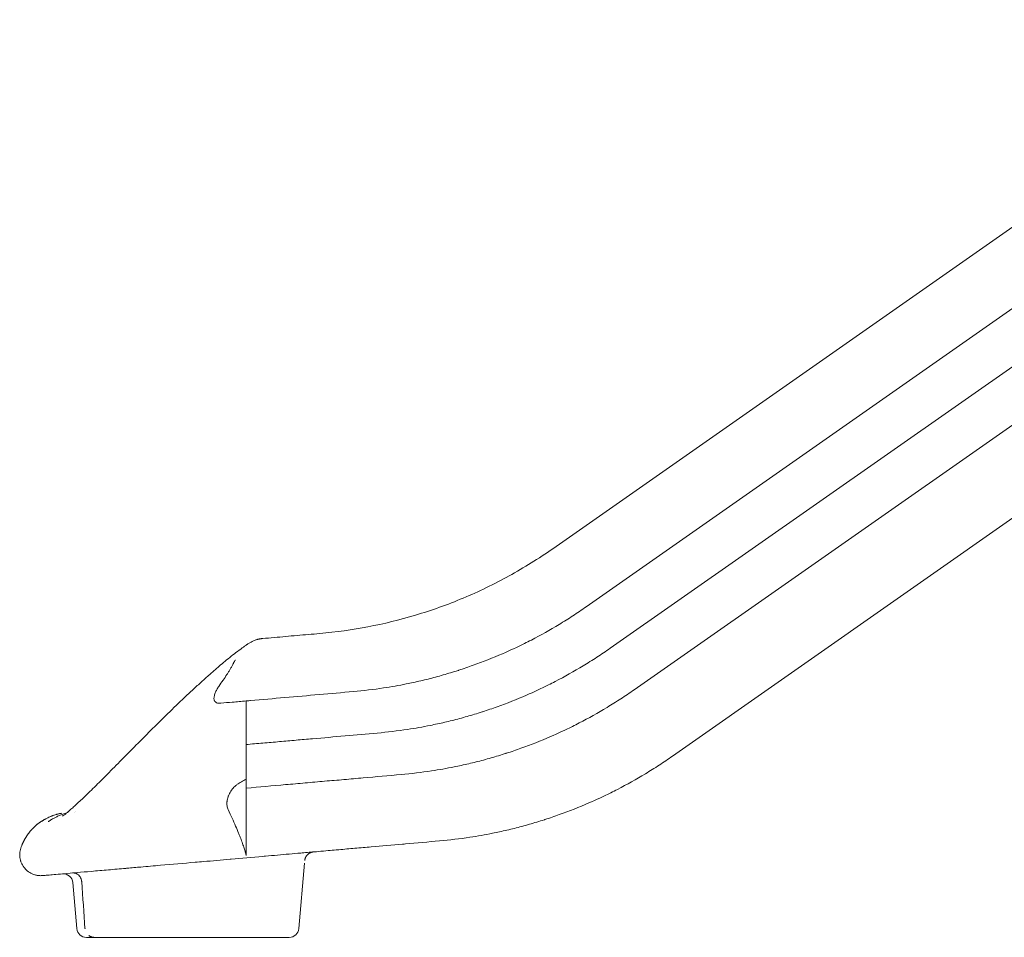
# Model space of a CAD drawing. Units: millimetres. Extents: x -6491 to 29729, y -11999 to 4219.
# Drawn here: x 6699 to 7726, y -3920 to -2962 of the extents above; entities that cross this region are included whole.
import ezdxf

# ---------------------------------------------------------------- set-up
doc = ezdxf.new("R2010")
doc.units = ezdxf.units.MM

msp = doc.modelspace()

# ---------------------------------------------------------------- linework, layer by layer
at = {"color": 0, "linetype": 'Continuous', "lineweight": 0, "extrusion": (0, 1, 0)}
for p, q in [((8043.9, -2961.9), (7255.1, -3514.2)), ((8081.7, -3020.5), (7290.1, -3574.8)), ((8114.8, -3058.1), (7315.1, -3618.1)), ((8153.5, -3091.9), (7340.1, -3661.4)), ((8224.2, -3139.7), (7380.1, -3730.7)), ((6935, -3746.6), (6935, -3754.9)), ((6935, -3755.8), (6935, -3754.9)), ((6935, -3755.8), (6935, -3764.1)), ((6990, -3910.7), (6996, -3842.5)), ((6722.6, -3855.5), (6722.6, -3855.5)), ((6754.2, -3862.7), (6758.4, -3910.7)), ((6796.8, -3919.9), (6776.9, -3919.9)), ((6835.7, -3919.9), (6796.8, -3919.9)), ((6835.7, -3919.9), (6970.1, -3919.9))]:
    msp.add_line(p, q, dxfattribs=at)
at = {"color": 0, "linetype": 'Continuous', "lineweight": 0, "extrusion": (0, 0, -1)}
for centre, radius, start, end in [((-7103.7, -3986.3), 434.3, 21.7412, 21.958), ((-6744.2, -3863.6), 10, 84.9999, 174.9999)]:
    msp.add_arc(centre, radius, start, end, dxfattribs=at)
at = {"color": 0, "linetype": 'Continuous', "lineweight": 0}
for centre, start, end in [((6768.3, -3909.9), 185.0001, 270.0001), ((6980, -3909.9), 270, 355)]:
    msp.add_arc(centre, 10, start, end, dxfattribs=at)
at = {"color": 0, "linetype": 'Continuous', "lineweight": 0, "extrusion": (0, 0, -1)}
msp.add_ellipse((6755.3, -3862.2), major_axis=(2.75, -8.12), ratio=0.945819, start_param=-1.386992, end_param=-1.2995, dxfattribs=at)
at = {"color": 0, "linetype": 'Continuous', "lineweight": 0}
msp.add_ellipse((6776.6, -3910.1), major_axis=(-9.78, 0.01), ratio=0.996194, start_param=0.070493, end_param=0.100891, dxfattribs=at)
for points, knots in [([(7255.1, -3514.2), (7240.3, -3524.5), (7225.1, -3534), (7193.9, -3551.2), (7178, -3558.9), (7145.3, -3572.6), (7128.6, -3578.5), (7095.2, -3588.6), (7078.8, -3592.5), (7045.7, -3598.9), (7028.9, -3601.2), (7011.9, -3602.7)], [0, 0, 0, 0, 0.2, 0.2, 0.4, 0.4, 0.6, 0.6, 0.8, 0.8, 1, 1, 1, 1]), ([(7290.1, -3574.8), (7285.5, -3578.1), (7280.8, -3581.2), (7271.4, -3587.3), (7266.6, -3590.3), (7252.3, -3599), (7242.6, -3604.4), (7230.4, -3610.7), (7220.5, -3615.7), (7210.5, -3620.4), (7192.6, -3628.2), (7182.3, -3632.2), (7167, -3637.7), (7161.8, -3639.5), (7156.5, -3641.2), (7151.1, -3642.9), (7145.9, -3644.5), (7135.5, -3647.5), (7130.2, -3648.9), (7119.9, -3651.5), (7114.8, -3652.7), (7107.2, -3654.3), (7096.9, -3656.5), (7086.5, -3658.3), (7068.1, -3661.1), (7057.5, -3662.4), (7046.9, -3663.3)], [0, 0, 0, 0, 0.0625, 0.0625, 0.125, 0.125, 0.25, 0.25, 0.28, 0.375, 0.375, 0.5, 0.5, 0.56, 0.5625, 0.5625, 0.625, 0.625, 0.6875, 0.6875, 0.75, 0.75, 0.78, 0.875, 0.875, 1, 1, 1, 1]), ([(7011.9, -3602.7), (7007.9, -3603.1), (7004, -3603.4), (6996.1, -3604.1), (6992.1, -3604.4), (6984.2, -3605.1), (6980.2, -3605.5), (6972.3, -3606.2), (6968.3, -3606.5), (6960.3, -3607.2), (6956.3, -3607.6), (6952.3, -3607.9)], [0, 0, 0, 0, 0.0208814, 0.0208814, 0.0417628, 0.0417628, 0.0626441, 0.0626441, 0.0835255, 0.0835255, 0.1044069, 0.1044069, 0.1044069, 0.1044069]), ([(6743.4, -3793.4), (6743.4, -3793.4), (6743.4, -3793.3), (6743.6, -3793.2), (6743.8, -3793.1), (6744.5, -3792.6), (6744.9, -3792.3), (6746, -3791.5), (6746.6, -3791), (6748.1, -3789.8), (6748.9, -3789.1), (6750.9, -3787.4), (6751.9, -3786.5), (6754.3, -3784.4), (6755.6, -3783.2), (6758.4, -3780.7), (6759.8, -3779.3), (6763, -3776.3), (6764.7, -3774.7), (6768.2, -3771.3), (6770.1, -3769.5), (6774.1, -3765.6), (6776.2, -3763.5), (6780.6, -3759.2), (6782.8, -3757), (6787.3, -3752.4), (6789.7, -3750.1), (6794.5, -3745.3), (6796.9, -3742.8), (6801.9, -3737.7), (6804.4, -3735.2), (6809.5, -3730), (6812.1, -3727.4), (6817.4, -3722.1), (6820, -3719.4), (6825.4, -3714), (6828.1, -3711.2), (6833.6, -3705.8), (6836.3, -3703), (6841.8, -3697.6), (6844.5, -3694.8), (6850.2, -3689.3), (6853.1, -3686.5), (6858.9, -3680.8), (6861.9, -3678), (6867.7, -3672.5), (6870.5, -3669.8), (6875.8, -3664.8), (6878.3, -3662.4), (6883.7, -3657.4), (6886.6, -3654.8), (6892.3, -3649.7), (6895.2, -3647.1), (6898.7, -3644), (6899.3, -3643.5), (6900.5, -3642.4), (6901.2, -3641.8), (6902.3, -3640.8), (6902.9, -3640.3), (6904.1, -3639.2), (6904.7, -3638.7), (6907.4, -3636.4), (6909.4, -3634.6), (6915.7, -3629.4), (6920, -3625.9), (6926.6, -3620.9), (6928.8, -3619.3), (6931.8, -3617.1), (6932.6, -3616.6), (6933.8, -3615.8), (6934.2, -3615.5), (6934.7, -3615.1), (6934.8, -3615), (6934.9, -3614.9), (6935, -3614.9), (6935.1, -3614.9), (6935.1, -3614.8), (6935.1, -3614.8), (6935.1, -3614.8), (6935.2, -3614.7), (6935.4, -3614.6), (6935.8, -3614.4), (6936, -3614.2), (6937.1, -3613.5), (6938, -3613), (6939.9, -3611.9), (6940.9, -3611.3), (6943.1, -3610.3), (6944.2, -3609.8), (6945.8, -3609.2), (6946.4, -3609), (6947.1, -3608.8), (6947.4, -3608.7), (6948.4, -3608.5), (6949.2, -3608.3), (6950.2, -3608.1), (6950.5, -3608.1), (6950.8, -3608.1), (6950.9, -3608.1), (6951.1, -3608), (6951.2, -3608), (6951.3, -3608), (6951.3, -3608), (6951.4, -3608), (6951.4, -3608), (6951.4, -3608), (6951.4, -3608), (6951.4, -3608), (6951.4, -3608), (6951.4, -3608), (6951.4, -3608), (6951.4, -3608), (6951.4, -3608), (6951.4, -3608)], [28.133738, 28.133738, 28.133738, 28.133738, 32.414585, 32.414585, 39.932819, 39.932819, 48.07676, 48.07676, 56.921253, 56.921253, 66.620514, 66.620514, 77.154134, 77.154134, 88.185066, 88.185066, 99.70116, 99.70116, 111.691661, 111.691661, 124.156964, 124.156964, 137.406025, 137.406025, 150.483969, 150.483969, 163.53088, 163.53088, 176.616591, 176.616591, 189.436561, 189.436561, 202.145129, 202.145129, 214.662667, 214.662667, 227.165822, 227.165822, 239.193653, 239.193653, 251.288187, 251.288187, 263.533943, 263.533943, 275.95418, 275.95418, 287.509369, 287.509369, 297.943449, 297.943449, 309.539071, 309.539071, 321.309601, 321.309601, 323.847556, 323.847556, 326.387954, 326.387954, 328.71481, 328.71481, 331.474096, 331.474096, 339.752378, 339.752378, 357.175652, 357.175652, 365.867377, 365.867377, 368.818153, 368.818153, 370.473397, 370.473397, 370.782382, 370.782382, 371.014678, 371.014678, 371.045936, 371.045936, 371.077191, 371.077191, 371.577808, 371.577808, 372.549269, 372.549269, 375.474238, 375.474238, 379.136731, 379.136731, 382.940683, 382.940683, 384.615021, 384.615021, 385.438141, 385.438141, 387.914827, 387.914827, 388.665316, 388.665316, 389.042451, 389.042451, 389.232671, 389.232671, 389.327345, 389.327345, 389.37104, 389.37104, 389.390776, 389.390776, 389.395256, 389.395256, 389.396071, 389.396071, 389.451624, 389.451624, 389.451624, 389.451624]), ([(6748.4, -3789.5), (6748.8, -3789.1), (6749.3, -3788.7), (6750.9, -3787.4), (6751.9, -3786.5), (6754.3, -3784.4), (6755.6, -3783.2), (6758.4, -3780.7), (6759.8, -3779.3), (6763, -3776.3), (6764.7, -3774.7), (6768.2, -3771.3), (6770.1, -3769.5), (6774.1, -3765.6), (6776.2, -3763.5), (6780.6, -3759.2), (6782.8, -3757), (6787.3, -3752.4), (6789.7, -3750.1), (6794.5, -3745.3), (6796.9, -3742.8), (6801.9, -3737.7), (6804.4, -3735.2), (6809.5, -3730), (6812.1, -3727.4), (6817.4, -3722.1), (6820, -3719.4), (6825.4, -3714), (6828.1, -3711.2), (6833.6, -3705.8), (6836.3, -3703), (6841.8, -3697.6), (6844.5, -3694.8), (6850.2, -3689.3), (6853.1, -3686.5), (6858.9, -3680.8), (6861.9, -3678), (6867.7, -3672.5), (6870.5, -3669.8), (6875.8, -3664.8), (6878.3, -3662.4), (6883.7, -3657.4), (6886.6, -3654.8), (6892.3, -3649.7), (6895.2, -3647.1), (6898.7, -3644), (6899.3, -3643.5), (6900.5, -3642.4), (6901.2, -3641.8), (6902.3, -3640.8), (6902.9, -3640.3), (6904.1, -3639.2), (6904.7, -3638.7), (6907.4, -3636.4), (6909.4, -3634.6), (6915.7, -3629.4), (6920, -3625.9), (6926.6, -3620.9), (6928.8, -3619.3), (6931.8, -3617.1), (6932.6, -3616.6), (6933.8, -3615.8), (6934.2, -3615.5), (6934.7, -3615.1), (6934.8, -3615), (6934.9, -3614.9), (6935, -3614.9), (6935.1, -3614.9), (6935.1, -3614.8), (6935.1, -3614.8), (6935.1, -3614.8), (6935.2, -3614.7), (6935.4, -3614.6), (6935.8, -3614.4), (6936, -3614.2), (6937.1, -3613.5), (6938, -3613), (6939.9, -3611.9), (6940.9, -3611.3), (6943.1, -3610.3), (6944.2, -3609.8), (6945.9, -3609.2), (6946.4, -3609), (6947.1, -3608.8), (6947.4, -3608.7), (6947.7, -3608.6), (6947.9, -3608.6), (6948, -3608.6), (6948, -3608.6), (6948.2, -3608.5), (6948.4, -3608.5), (6948.9, -3608.4), (6949.2, -3608.3), (6949.6, -3608.2), (6949.6, -3608.2), (6949.9, -3608.2), (6950, -3608.2), (6950.4, -3608.1), (6950.7, -3608.1), (6951, -3608), (6951.1, -3608), (6951.3, -3608), (6951.3, -3608), (6951.4, -3608)], [61.117066, 61.117066, 61.117066, 61.117066, 66.611633, 66.611633, 77.145201, 77.145201, 88.176084, 88.176084, 99.692129, 99.692129, 111.682582, 111.682582, 124.147837, 124.147837, 137.396851, 137.396851, 150.474804, 150.474804, 163.521711, 163.521711, 176.607442, 176.607442, 189.427425, 189.427425, 202.136008, 202.136008, 214.653567, 214.653567, 227.156957, 227.156957, 239.184615, 239.184615, 251.279132, 251.279132, 263.524876, 263.524876, 275.945064, 275.945064, 287.500365, 287.500365, 297.934485, 297.934485, 309.530087, 309.530087, 321.300601, 321.300601, 323.839137, 323.839137, 326.380117, 326.380117, 328.707339, 328.707339, 331.466786, 331.466786, 339.745553, 339.745553, 357.168892, 357.168892, 365.860617, 365.860617, 368.812393, 368.812393, 370.466459, 370.466459, 370.77501, 370.77501, 371.006981, 371.006981, 371.03824, 371.03824, 371.069494, 371.069494, 371.570109, 371.570109, 372.542945, 372.542945, 375.472083, 375.472083, 379.135475, 379.135475, 382.939124, 382.939124, 384.611083, 384.611083, 385.422772, 385.422772, 385.816407, 385.816407, 385.866384, 385.866384, 386.367577, 386.367577, 387.411868, 387.411868, 387.591515, 387.591515, 388.094023, 388.094023, 388.900089, 388.900089, 389.227756, 389.227756, 389.33507, 389.33507, 389.33507, 389.33507]), ([(6951.7, -3608), (6951.7, -3608), (6951.7, -3608), (6951.7, -3608), (6951.6, -3608), (6951.5, -3608), (6951.4, -3608)], [0.254506325, 0.254506325, 0.254506325, 0.254506325, 0.254525898, 0.254525898, 0.254525898, 0.255557382, 0.255557382, 0.255557382, 0.255557382]), ([(6952.3, -3607.9), (6952.3, -3607.9), (6952.3, -3607.9), (6952.3, -3607.9), (6952.3, -3607.9), (6952.3, -3607.9)], [0.16424956, 0.16424956, 0.16424956, 0.16424956, 0.18658707, 0.18658707, 0.22915133, 0.22915133, 0.22915133, 0.22915133]), ([(7315.1, -3618.1), (7310.5, -3621.4), (7305.8, -3624.5), (7296.4, -3630.6), (7291.6, -3633.6), (7277.3, -3642.3), (7267.6, -3647.7), (7255.4, -3654), (7245.5, -3659), (7235.5, -3663.7), (7217.6, -3671.5), (7207.3, -3675.5), (7192, -3681), (7186.8, -3682.8), (7181.5, -3684.5), (7176.1, -3686.2), (7170.9, -3687.8), (7160.5, -3690.8), (7155.2, -3692.2), (7144.9, -3694.8), (7139.8, -3696), (7132.2, -3697.6), (7121.9, -3699.8), (7111.5, -3701.6), (7093.1, -3704.4), (7082.5, -3705.7), (7071.9, -3706.6)], [0, 0, 0, 0, 0.0625, 0.0625, 0.125, 0.125, 0.25, 0.25, 0.28, 0.375, 0.375, 0.5, 0.5, 0.56, 0.5625, 0.5625, 0.625, 0.625, 0.6875, 0.6875, 0.75, 0.75, 0.78, 0.875, 0.875, 1, 1, 1, 1]), ([(6910.9, -3651.4), (6912.4, -3649.4), (6913.7, -3647.5), (6915, -3645.6), (6915.3, -3645.1), (6915.6, -3644.6), (6915.9, -3644.1), (6916.2, -3643.6), (6916.5, -3643.1), (6916.8, -3642.6), (6917.4, -3641.7), (6917.9, -3640.7), (6918.4, -3639.8), (6919, -3638.9), (6919.5, -3638), (6920, -3637.1), (6920.2, -3636.7), (6920.5, -3636.3), (6920.7, -3635.8), (6920.9, -3635.4), (6921.1, -3635), (6921.3, -3634.6), (6921.6, -3634.2), (6921.8, -3633.8), (6922, -3633.4), (6922.2, -3633), (6922.4, -3632.7), (6922.6, -3632.3), (6922.8, -3632), (6923, -3631.6), (6923.2, -3631.3), (6923.3, -3631.1), (6923.5, -3631), (6923.6, -3630.8), (6923.6, -3630.8), (6923.7, -3630.7), (6923.7, -3630.6), (6923.7, -3630.6), (6923.8, -3630.5), (6923.8, -3630.5), (6923.8, -3630.5), (6923.8, -3630.5), (6923.8, -3630.4), (6923.8, -3630.4), (6923.9, -3630.4), (6923.9, -3630.4)], [0.00009755, 0.00009755, 0.00009755, 0.00009755, 0.00750013, 0.00750013, 0.00750013, 0.00935077, 0.00935077, 0.00935077, 0.01120142, 0.01120142, 0.01120142, 0.01490271, 0.01490271, 0.01490271, 0.018604, 0.018604, 0.018604, 0.02045464, 0.02045464, 0.02045464, 0.02230528, 0.02230528, 0.02230528, 0.02415593, 0.02415593, 0.02415593, 0.02600657, 0.02600657, 0.02600657, 0.02785722, 0.02785722, 0.02785722, 0.02878254, 0.02878254, 0.02878254, 0.0292452, 0.0292452, 0.0292452, 0.02947653, 0.02947653, 0.02947653, 0.0295922, 0.0295922, 0.0295922, 0.02970786, 0.02970786, 0.02970786, 0.02970786]), ([(6908.6, -3675.4), (6908, -3675.5), (6907.3, -3675.5), (6906.6, -3675.5), (6906.3, -3675.5), (6906, -3675.4), (6905.6, -3675.4), (6905.3, -3675.3), (6905, -3675.2), (6904.6, -3675.1), (6904.3, -3675), (6904, -3674.9), (6903.7, -3674.8), (6903.4, -3674.6), (6903.1, -3674.4), (6902.9, -3674.2), (6902.6, -3674), (6902.4, -3673.7), (6902.2, -3673.4), (6902.1, -3673.3), (6902, -3673.1), (6902, -3673), (6901.9, -3672.8), (6901.8, -3672.7), (6901.8, -3672.5), (6901.6, -3672.2), (6901.6, -3671.9), (6901.5, -3671.5), (6901.5, -3671.2), (6901.4, -3670.9), (6901.4, -3670.5), (6901.4, -3670.2), (6901.5, -3669.9), (6901.5, -3669.6), (6901.5, -3669.2), (6901.6, -3668.9), (6901.6, -3668.6), (6901.8, -3667.9), (6901.9, -3667.3), (6902.1, -3666.7), (6902.3, -3666), (6902.5, -3665.4), (6902.8, -3664.8), (6903.3, -3663.6), (6903.8, -3662.4), (6904.4, -3661.3), (6905, -3660.1), (6905.7, -3659), (6906.4, -3657.9), (6907.8, -3655.6), (6909.3, -3653.5), (6910.9, -3651.4)], [0, 0, 0, 0, 0.00202603, 0.00202603, 0.00202603, 0.00303905, 0.00303905, 0.00303905, 0.00405206, 0.00405206, 0.00405206, 0.00506508, 0.00506508, 0.00506508, 0.0060781, 0.0060781, 0.0060781, 0.00709111, 0.00709111, 0.00709111, 0.00759762, 0.00759762, 0.00759762, 0.00810413, 0.00810413, 0.00810413, 0.00911715, 0.00911715, 0.00911715, 0.01013016, 0.01013016, 0.01013016, 0.01114318, 0.01114318, 0.01114318, 0.01215619, 0.01215619, 0.01215619, 0.01418223, 0.01418223, 0.01418223, 0.01620826, 0.01620826, 0.01620826, 0.02026032, 0.02026032, 0.02026032, 0.02431239, 0.02431239, 0.02431239, 0.03241652, 0.03241652, 0.03241652, 0.03241652]), ([(7046.9, -3663.3), (7035.1, -3664.4), (7023.2, -3665.4), (6999.4, -3667.5), (6987.5, -3668.5), (6963.6, -3670.6), (6951.4, -3671.7), (6939.2, -3672.8), (6937.7, -3672.9), (6936.3, -3673), (6935, -3673.1)], [0, 0, 0, 0, 0.0625, 0.0625, 0.125, 0.125, 0.1866667, 0.1875, 0.1875, 0.1943906, 0.1943906, 0.1943906, 0.1943906]), ([(7340.1, -3661.4), (7335.5, -3664.7), (7330.8, -3667.8), (7321.4, -3673.9), (7316.6, -3676.9), (7302.3, -3685.6), (7292.6, -3691), (7280.4, -3697.3), (7270.5, -3702.3), (7260.5, -3707), (7242.6, -3714.8), (7232.3, -3718.8), (7217, -3724.3), (7211.8, -3726.1), (7206.5, -3727.8), (7201.1, -3729.5), (7195.9, -3731.1), (7185.5, -3734.1), (7180.2, -3735.5), (7169.9, -3738.1), (7164.8, -3739.3), (7157.2, -3740.9), (7146.9, -3743.1), (7136.5, -3744.9), (7118.1, -3747.7), (7107.5, -3749), (7096.9, -3749.9)], [0.6825975, 0.6825975, 0.6825975, 0.6825975, 0.6993845, 0.6993845, 0.7161715, 0.7161715, 0.7497455, 0.7497455, 0.7578033, 0.7833195, 0.7833195, 0.8168936, 0.8168936, 0.8330091, 0.8336806, 0.8336806, 0.8504676, 0.8504676, 0.8672546, 0.8672546, 0.8840416, 0.8840416, 0.8920994, 0.9176156, 0.9176156, 0.9511896, 0.9511896, 0.9511896, 0.9511896]), ([(6935, -3673.1), (6930.2, -3673.5), (6925.4, -3674), (6916.6, -3674.7), (6912.6, -3675.1), (6908.6, -3675.4)], [0.19439063, 0.19439063, 0.19439063, 0.19439063, 0.21875, 0.21875, 0.2389206, 0.2389206, 0.2389206, 0.2389206]), ([(6935, -3746.6), (6935, -3734.4), (6935, -3722.2), (6935, -3697.7), (6935, -3685.4), (6935, -3673.1)], [0.00310347, 0.00310347, 0.00310347, 0.00310347, 0.04011404, 0.04011404, 0.07712462, 0.07712462, 0.07712462, 0.07712462]), ([(7071.9, -3706.6), (7060.7, -3707.6), (7049.5, -3708.6), (7027, -3710.6), (7015.7, -3711.6), (7001.5, -3712.8), (6998.6, -3713), (6992.9, -3713.5), (6990.1, -3713.8), (6981.4, -3714.6), (6975.7, -3715.1), (6964.1, -3716.1), (6958.3, -3716.6), (6946.7, -3717.6), (6940.8, -3718.1), (6935, -3718.6)], [0, 0, 0, 0, 0.0354554, 0.0354554, 0.0709108, 0.0709108, 0.0797746, 0.0797746, 0.0886385, 0.0886385, 0.1063661, 0.1063661, 0.1240938, 0.1240938, 0.1418215, 0.1418215, 0.1418215, 0.1418215]), ([(7380.1, -3730.7), (7375.5, -3733.9), (7370.8, -3737.1), (7361.4, -3743.2), (7356.6, -3746.2), (7342.3, -3754.9), (7332.6, -3760.3), (7320.4, -3766.6), (7310.5, -3771.6), (7300.5, -3776.3), (7282.6, -3784), (7272.3, -3788.1), (7257, -3793.6), (7251.8, -3795.4), (7246.5, -3797.1), (7241.1, -3798.8), (7235.9, -3800.4), (7225.5, -3803.4), (7220.2, -3804.8), (7209.9, -3807.4), (7204.8, -3808.6), (7197.2, -3810.2), (7186.9, -3812.4), (7176.5, -3814.2), (7158.1, -3817), (7147.5, -3818.3), (7136.9, -3819.2)], [0, 0, 0, 0, 0.0625, 0.0625, 0.125, 0.125, 0.25, 0.25, 0.28, 0.375, 0.375, 0.5, 0.5, 0.56, 0.5625, 0.5625, 0.625, 0.625, 0.6875, 0.6875, 0.75, 0.75, 0.78, 0.875, 0.875, 1, 1, 1, 1]), ([(6935, -3764.1), (6948.8, -3762.9), (6962.6, -3761.7), (6979.7, -3760.2), (6983.1, -3759.9), (6989.9, -3759.3), (6993.3, -3759), (7003.5, -3758.1), (7010.2, -3757.5), (7020.4, -3756.6), (7023.7, -3756.3), (7030.5, -3755.8), (7033.8, -3755.5), (7043.9, -3754.6), (7050.5, -3754), (7070.5, -3752.3), (7083.7, -3751.1), (7096.9, -3749.9)], [0.6028527, 0.6028527, 0.6028527, 0.6028527, 0.6446605, 0.6446605, 0.6551125, 0.6551125, 0.6655644, 0.6655644, 0.6864683, 0.6864683, 0.6969203, 0.6969203, 0.7073722, 0.7073722, 0.7282761, 0.7282761, 0.7700839, 0.7700839, 0.7700839, 0.7700839]), ([(6916.4, -3786.6), (6915.8, -3785.3), (6915.4, -3784), (6915.2, -3782.5), (6915.1, -3781.8), (6915, -3781), (6915, -3780.3), (6915, -3779.9), (6915, -3779.5), (6915, -3779.1), (6915, -3778.7), (6915, -3778.4), (6915.1, -3778), (6915.3, -3776.4), (6915.6, -3774.8), (6916.2, -3773.2), (6916.3, -3772.8), (6916.5, -3772.4), (6916.6, -3772.1), (6916.8, -3771.7), (6917, -3771.3), (6917.2, -3770.9), (6917.5, -3770.1), (6917.9, -3769.3), (6918.4, -3768.6), (6918.8, -3767.8), (6919.3, -3767.1), (6919.8, -3766.3), (6920, -3765.9), (6920.3, -3765.6), (6920.6, -3765.2), (6920.8, -3764.9), (6921.1, -3764.5), (6921.4, -3764.2), (6922, -3763.5), (6922.7, -3762.9), (6923.3, -3762.3), (6924, -3761.7), (6924.7, -3761.1), (6925.5, -3760.5), (6926.2, -3760), (6926.9, -3759.4), (6927.7, -3758.9), (6928.5, -3758.4), (6929.3, -3757.9), (6930.1, -3757.5), (6931.7, -3756.5), (6933.3, -3755.7), (6935, -3754.9)], [0, 0, 0, 0, 0.00555798, 0.00555798, 0.00555798, 0.00833697, 0.00833697, 0.00833697, 0.00972647, 0.00972647, 0.00972647, 0.01111596, 0.01111596, 0.01111596, 0.01667394, 0.01667394, 0.01667394, 0.01806344, 0.01806344, 0.01806344, 0.01945293, 0.01945293, 0.01945293, 0.02223192, 0.02223192, 0.02223192, 0.02501091, 0.02501091, 0.02501091, 0.02640041, 0.02640041, 0.02640041, 0.0277899, 0.0277899, 0.0277899, 0.03056889, 0.03056889, 0.03056889, 0.03334788, 0.03334788, 0.03334788, 0.03612687, 0.03612687, 0.03612687, 0.03890586, 0.03890586, 0.03890586, 0.04446384, 0.04446384, 0.04446384, 0.04446384]), ([(6935, -3834.4), (6935, -3833.9), (6935, -3833.4), (6935, -3832.8), (6935, -3832.5), (6935, -3832.2), (6935, -3831.9), (6935, -3831.6), (6935, -3831.2), (6935, -3830.8), (6935, -3830.1), (6935, -3829.3), (6935, -3828.5), (6935, -3828.1), (6935, -3827.6), (6935, -3827.1), (6935, -3826.9), (6935, -3826.7), (6935, -3826.4), (6935, -3826.3), (6935, -3826.2), (6935, -3826.1), (6935, -3826), (6935, -3826), (6935, -3825.9), (6935, -3825.9), (6935, -3825.8), (6935, -3825.8), (6935, -3825.8), (6935, -3825.7), (6935, -3825.7), (6935, -3824.7), (6935, -3823.7), (6935, -3822.6), (6935, -3822), (6935, -3821.5), (6935, -3820.9), (6935, -3820.6), (6935, -3820.3), (6935, -3820), (6935, -3819.8), (6935, -3819.7), (6935, -3819.5), (6935, -3819.4), (6935, -3819.4), (6935, -3819.3), (6935, -3819.2), (6935, -3819.2), (6935, -3819.2), (6935, -3819.1), (6935, -3819.1), (6935, -3819.1), (6935, -3817.8), (6935, -3816.6), (6935, -3815.2), (6935, -3814.5), (6935, -3813.8), (6935, -3813.1), (6935, -3812.8), (6935, -3812.4), (6935, -3812), (6935, -3811.9), (6935, -3811.7), (6935, -3811.5), (6935, -3811.4), (6935, -3811.3), (6935, -3811.2), (6935, -3811.2), (6935, -3811.1), (6935, -3811.1), (6935, -3811), (6935, -3811), (6935, -3810.9), (6935, -3809.5), (6935, -3807.9), (6935, -3806.3), (6935, -3805.5), (6935, -3804.7), (6935, -3803.9), (6935, -3803.4), (6935, -3803), (6935, -3802.6), (6935, -3802.4), (6935, -3802.2), (6935, -3801.9), (6935, -3801.8), (6935, -3801.7), (6935, -3801.6), (6935, -3801.6), (6935, -3801.5), (6935, -3801.5), (6935, -3801.4), (6935, -3801.4), (6935, -3801.4), (6935, -3801.3), (6935, -3801.3), (6935, -3801.3), (6935, -3799.6), (6935, -3797.8), (6935, -3796), (6935, -3795), (6935, -3794.1), (6935, -3793.1), (6935, -3792.6), (6935, -3792.1), (6935, -3791.6), (6935, -3791.4), (6935, -3791.1), (6935, -3790.9), (6935, -3790.8), (6935, -3790.6), (6935, -3790.5), (6935, -3790.5), (6935, -3790.4), (6935, -3790.3), (6935, -3790.3), (6935, -3790.3), (6935, -3790.2), (6935, -3790.2), (6935, -3790.2), (6935, -3790.2), (6935, -3790.2), (6935, -3790.1), (6935, -3790.1), (6935, -3788.3), (6935, -3786.3), (6935, -3784.2), (6935, -3783.2), (6935, -3782.1), (6935, -3781.1), (6935, -3780.5), (6935, -3780), (6935, -3779.4), (6935, -3779.1), (6935, -3778.9), (6935, -3778.6), (6935, -3778.5), (6935, -3778.3), (6935, -3778.2), (6935, -3778.1), (6935, -3778), (6935, -3778), (6935, -3777.9), (6935, -3777.9), (6935, -3777.9), (6935, -3777.8), (6935, -3777.8), (6935, -3777.8), (6935, -3777.8), (6935, -3777.8), (6935, -3777.8), (6935, -3773.7), (6935, -3769.2), (6935, -3764.1)], [0, 0, 0, 0, 0.0625, 0.0625, 0.0625, 0.09375, 0.09375, 0.09375, 0.125, 0.125, 0.125, 0.1875, 0.1875, 0.1875, 0.21875, 0.21875, 0.21875, 0.234375, 0.234375, 0.234375, 0.242188, 0.242188, 0.242188, 0.246094, 0.246094, 0.246094, 0.248047, 0.248047, 0.248047, 0.25, 0.25, 0.25, 0.3125, 0.3125, 0.3125, 0.34375, 0.34375, 0.34375, 0.359375, 0.359375, 0.359375, 0.367187, 0.367187, 0.367187, 0.371094, 0.371094, 0.371094, 0.373047, 0.373047, 0.373047, 0.375, 0.375, 0.375, 0.4375, 0.4375, 0.4375, 0.46875, 0.46875, 0.46875, 0.484375, 0.484375, 0.484375, 0.492187, 0.492187, 0.492187, 0.496094, 0.496094, 0.496094, 0.498047, 0.498047, 0.498047, 0.5, 0.5, 0.5, 0.5625, 0.5625, 0.5625, 0.59375, 0.59375, 0.59375, 0.609375, 0.609375, 0.609375, 0.617187, 0.617187, 0.617187, 0.621094, 0.621094, 0.621094, 0.623047, 0.623047, 0.623047, 0.624023, 0.624023, 0.624023, 0.625, 0.625, 0.625, 0.6875, 0.6875, 0.6875, 0.71875, 0.71875, 0.71875, 0.734375, 0.734375, 0.734375, 0.742188, 0.742188, 0.742188, 0.746094, 0.746094, 0.746094, 0.748047, 0.748047, 0.748047, 0.749023, 0.749023, 0.749023, 0.749512, 0.749512, 0.749512, 0.75, 0.75, 0.75, 0.8125, 0.8125, 0.8125, 0.84375, 0.84375, 0.84375, 0.859375, 0.859375, 0.859375, 0.867187, 0.867187, 0.867187, 0.871094, 0.871094, 0.871094, 0.873047, 0.873047, 0.873047, 0.874023, 0.874023, 0.874023, 0.874512, 0.874512, 0.874512, 0.875, 0.875, 0.875, 1, 1, 1, 1]), ([(6719.2, -3800.3), (6719.2, -3800.3), (6719.2, -3800.3), (6719.2, -3800.3), (6719.2, -3800.3), (6719.4, -3800.2), (6719.5, -3800.1), (6719.9, -3799.9), (6720.1, -3799.7), (6720.9, -3799.1), (6721.5, -3798.8), (6722.7, -3798), (6723.5, -3797.5), (6725.2, -3796.5), (6726.2, -3796), (6728.5, -3794.8), (6729.7, -3794.2), (6732.6, -3793.1), (6734.1, -3792.5), (6737.5, -3791.4), (6739.3, -3791), (6741.6, -3790.5), (6742, -3790.4), (6742.5, -3790.3)], [3.40598, 3.40598, 3.40598, 3.40598, 3.517229, 3.517229, 4.263834, 4.263834, 5.414863, 5.414863, 7.304891, 7.304891, 9.933777, 9.933777, 13.059384, 13.059384, 16.765286, 16.765286, 21.123859, 21.123859, 26.151431, 26.151431, 31.767994, 31.767994, 33.196161, 33.196161, 33.196161, 33.196161]), ([(6728.3, -3799), (6728.3, -3799), (6728.3, -3799), (6728.4, -3799), (6728.6, -3798.9), (6728.9, -3798.7), (6729.1, -3798.6), (6729.6, -3798.3), (6730, -3798.1), (6730.9, -3797.5), (6731.4, -3797.2), (6732.6, -3796.5), (6733.3, -3796.1), (6734.9, -3795.2), (6735.8, -3794.7), (6737.8, -3793.8), (6738.8, -3793.3), (6741.2, -3792.3), (6742.5, -3791.8), (6745.1, -3790.9), (6746.3, -3790.6), (6747.4, -3790.3)], [2.961524, 2.961524, 2.961524, 2.961524, 3.624126, 3.624126, 4.685091, 4.685091, 6.030393, 6.030393, 7.654405, 7.654405, 9.622361, 9.622361, 12.132617, 12.132617, 15.099329, 15.099329, 18.712282, 18.712282, 23.099801, 23.099801, 27.114196, 27.114196, 27.114196, 27.114196]), ([(6730, -3794.1), (6731, -3793.7), (6732, -3793.3), (6733.5, -3792.7), (6733.9, -3792.6), (6734.4, -3792.4)], [20.003003, 20.003003, 20.003003, 20.003003, 23.351497, 23.351497, 24.767449, 24.767449, 24.767449, 24.767449]), ([(6737, -3791.6), (6737.4, -3791.5), (6737.7, -3791.4), (6739.6, -3790.9), (6741.1, -3790.6), (6742.6, -3790.3)], [27.539313, 27.539313, 27.539313, 27.539313, 28.671778, 28.671778, 33.283948, 33.283948, 33.283948, 33.283948]), ([(6935, -3834.4), (6934.8, -3833.6), (6934.6, -3832.7), (6934.3, -3831.6), (6934.1, -3830.6), (6933.7, -3829.3), (6933.3, -3827.9), (6932.8, -3826.5), (6932.3, -3825), (6931.7, -3823.2), (6931.2, -3821.5), (6930.5, -3819.6), (6929.7, -3817.6), (6929.5, -3817.1), (6929.3, -3816.6), (6929.1, -3816), (6928.9, -3815.5), (6928.7, -3815), (6928.5, -3814.4), (6928, -3813.3), (6927.6, -3812.2), (6927.1, -3811), (6926.2, -3808.7), (6925.2, -3806.2), (6924, -3803.7), (6922.9, -3801.1), (6921.8, -3798.4), (6920.5, -3795.5), (6919.2, -3792.7), (6917.9, -3789.7), (6916.4, -3786.6)], [0, 0, 0, 0, 0.0133088, 0.0133088, 0.0133088, 0.0266175, 0.0266175, 0.0266175, 0.0399263, 0.0399263, 0.0399263, 0.0532351, 0.0532351, 0.0532351, 0.0565622, 0.0565622, 0.0565622, 0.0598894, 0.0598894, 0.0598894, 0.0665438, 0.0665438, 0.0665438, 0.0798526, 0.0798526, 0.0798526, 0.0931613, 0.0931613, 0.0931613, 0.1064701, 0.1064701, 0.1064701, 0.1064701]), ([(6700.8, -3823.9), (6700.9, -3823.7), (6701, -3823.4), (6701.1, -3823.2), (6701.2, -3823), (6701.3, -3822.7), (6701.4, -3822.5), (6701.5, -3822.3), (6701.6, -3822), (6701.7, -3821.8), (6701.8, -3821.6), (6701.9, -3821.4), (6702, -3821.1), (6702.1, -3820.9), (6702.3, -3820.7), (6702.4, -3820.4), (6702.5, -3820.2), (6702.6, -3820), (6702.7, -3819.7), (6702.8, -3819.5), (6702.9, -3819.3), (6703.1, -3819), (6703.2, -3818.8), (6703.3, -3818.6), (6703.4, -3818.3), (6703.6, -3818.1), (6703.7, -3817.9), (6703.8, -3817.7), (6703.9, -3817.4), (6704.1, -3817.2), (6704.2, -3817), (6704.3, -3816.7), (6704.5, -3816.5), (6704.6, -3816.3), (6704.8, -3816), (6704.9, -3815.8), (6705, -3815.6), (6705.2, -3815.3), (6705.3, -3815.1), (6705.5, -3814.9), (6705.6, -3814.7), (6705.8, -3814.4), (6705.9, -3814.2), (6706.1, -3814), (6706.2, -3813.7), (6706.4, -3813.5), (6706.5, -3813.3), (6706.7, -3813), (6706.9, -3812.8), (6707, -3812.6), (6707.2, -3812.4), (6707.3, -3812.1), (6707.5, -3811.9), (6707.7, -3811.7), (6707.8, -3811.5), (6708, -3811.2), (6708.2, -3811), (6708.4, -3810.8), (6708.5, -3810.6), (6708.7, -3810.3), (6708.9, -3810.1), (6709.1, -3809.9), (6709.3, -3809.7), (6709.4, -3809.4), (6709.6, -3809.2), (6709.8, -3809), (6710, -3808.8), (6710.2, -3808.6), (6710.4, -3808.3), (6710.6, -3808.1), (6710.8, -3807.9), (6710.9, -3807.7), (6711.1, -3807.5), (6711.3, -3807.2), (6711.5, -3807), (6711.7, -3806.8), (6711.9, -3806.6), (6712.1, -3806.4), (6712.4, -3806.2), (6712.6, -3806), (6712.8, -3805.7), (6713, -3805.5), (6713.2, -3805.3), (6713.4, -3805.1), (6713.6, -3804.9), (6713.8, -3804.7), (6714.1, -3804.5), (6714.3, -3804.3), (6714.5, -3804.1), (6714.7, -3803.9), (6714.9, -3803.7), (6715.2, -3803.5), (6715.4, -3803.3), (6715.6, -3803.1), (6715.8, -3802.9), (6716.1, -3802.7), (6716.3, -3802.5), (6716.5, -3802.3), (6716.8, -3802.1), (6717, -3801.9), (6717.3, -3801.7), (6717.5, -3801.5), (6717.7, -3801.3), (6718, -3801.1), (6718.2, -3800.9), (6718.5, -3800.7)], [0.0000004, 0.0000004, 0.0000004, 0.0000004, 0.0123158, 0.0123158, 0.0123158, 0.0247344, 0.0247344, 0.0247344, 0.0372557, 0.0372557, 0.0372557, 0.0498796, 0.0498796, 0.0498796, 0.0626056, 0.0626056, 0.0626056, 0.0754334, 0.0754334, 0.0754334, 0.0883624, 0.0883624, 0.0883624, 0.1013923, 0.1013923, 0.1013923, 0.1145224, 0.1145224, 0.1145224, 0.1277521, 0.1277521, 0.1277521, 0.1410808, 0.1410808, 0.1410808, 0.1545077, 0.1545077, 0.1545077, 0.1680321, 0.1680321, 0.1680321, 0.1816532, 0.1816532, 0.1816532, 0.19537, 0.19537, 0.19537, 0.2091816, 0.2091816, 0.2091816, 0.223087, 0.223087, 0.223087, 0.2370852, 0.2370852, 0.2370852, 0.251175, 0.251175, 0.251175, 0.2653552, 0.2653552, 0.2653552, 0.2796246, 0.2796246, 0.2796246, 0.2939819, 0.2939819, 0.2939819, 0.3084258, 0.3084258, 0.3084258, 0.3229547, 0.3229547, 0.3229547, 0.3375673, 0.3375673, 0.3375673, 0.3522619, 0.3522619, 0.3522619, 0.367037, 0.367037, 0.367037, 0.3818908, 0.3818908, 0.3818908, 0.3968217, 0.3968217, 0.3968217, 0.4118279, 0.4118279, 0.4118279, 0.4269075, 0.4269075, 0.4269075, 0.4420586, 0.4420586, 0.4420586, 0.4572792, 0.4572792, 0.4572792, 0.4725674, 0.4725674, 0.4725674, 0.487921, 0.487921, 0.487921, 0.487921]), ([(6719.5, -3800.1), (6719.6, -3800), (6719.8, -3799.9), (6720.3, -3799.6), (6720.7, -3799.3), (6721.7, -3798.7), (6722.3, -3798.3), (6723.8, -3797.4), (6724.6, -3796.9), (6725.8, -3796.2), (6726.2, -3796), (6726.5, -3795.8)], [5.11866, 5.11866, 5.11866, 5.11866, 6.194194, 6.194194, 8.459357, 8.459357, 11.306023, 11.306023, 14.686828, 14.686828, 15.864588, 15.864588, 15.864588, 15.864588]), ([(7098.4, -3822.6), (7087.5, -3823.5), (7076.5, -3824.5), (7065.5, -3825.5), (7059.9, -3826), (7054.3, -3826.5), (7048.6, -3826.9), (7043, -3827.4), (7037.4, -3827.9), (7031.7, -3828.4)], [0.1230433, 0.1230433, 0.1230433, 0.1230433, 0.2272634, 0.2272634, 0.2272634, 0.28, 0.28, 0.28, 0.3326526, 0.3326526, 0.3326526, 0.3326526]), ([(7136.9, -3819.2), (7125.1, -3820.3), (7113.2, -3821.3), (7101.3, -3822.3), (7100.3, -3822.4), (7099.4, -3822.5), (7098.4, -3822.6)], [0, 0, 0, 0, 0.1136317, 0.1136317, 0.1136317, 0.1230433, 0.1230433, 0.1230433, 0.1230433]), ([(6722.6, -3855.5), (6722.4, -3855.5), (6722.1, -3855.5), (6721.9, -3855.5), (6721.7, -3855.5), (6721.4, -3855.5), (6721.2, -3855.5), (6720.7, -3855.6), (6720.3, -3855.6), (6719.8, -3855.5), (6718.9, -3855.5), (6717.9, -3855.4), (6717, -3855.2), (6716.6, -3855.2), (6716.1, -3855.1), (6715.6, -3855), (6715.2, -3854.9), (6714.7, -3854.7), (6714.3, -3854.6), (6713.4, -3854.3), (6712.5, -3854), (6711.7, -3853.6), (6710.8, -3853.2), (6710, -3852.8), (6709.2, -3852.3), (6708.8, -3852.1), (6708.4, -3851.8), (6708, -3851.6), (6707.6, -3851.3), (6707.3, -3851), (6706.9, -3850.7), (6705.4, -3849.5), (6704.1, -3848.2), (6703, -3846.7), (6702.5, -3845.9), (6701.9, -3845.1), (6701.5, -3844.3), (6701, -3843.5), (6700.6, -3842.7), (6700.3, -3841.8), (6700.1, -3841.4), (6699.9, -3841), (6699.8, -3840.5), (6699.6, -3840.1), (6699.5, -3839.6), (6699.4, -3839.2), (6699.2, -3838.2), (6699, -3837.3), (6698.9, -3836.4), (6698.7, -3835.5), (6698.7, -3834.6), (6698.7, -3833.6), (6698.7, -3833.2), (6698.7, -3832.7), (6698.7, -3832.2), (6698.7, -3831.7), (6698.8, -3831.3), (6698.8, -3830.8), (6699.1, -3829), (6699.5, -3827.2), (6700.2, -3825.4)], [-0.00010658, -0.00010658, -0.00010658, -0.00010658, 0.00059013, 0.00059013, 0.00059013, 0.00128683, 0.00128683, 0.00128683, 0.00268024, 0.00268024, 0.00268024, 0.00546705, 0.00546705, 0.00546705, 0.00686045, 0.00686045, 0.00686045, 0.00825386, 0.00825386, 0.00825386, 0.01104067, 0.01104067, 0.01104067, 0.01382748, 0.01382748, 0.01382748, 0.01522089, 0.01522089, 0.01522089, 0.01661429, 0.01661429, 0.01661429, 0.02218792, 0.02218792, 0.02218792, 0.02497473, 0.02497473, 0.02497473, 0.02776154, 0.02776154, 0.02776154, 0.02915495, 0.02915495, 0.02915495, 0.03054835, 0.03054835, 0.03054835, 0.03333516, 0.03333516, 0.03333516, 0.03612197, 0.03612197, 0.03612197, 0.03751538, 0.03751538, 0.03751538, 0.03890879, 0.03890879, 0.03890879, 0.04448241, 0.04448241, 0.04448241, 0.04448241]), ([(6995.1, -3831.6), (6994.1, -3831.7), (6993.1, -3831.8), (6992.1, -3831.9), (6984, -3832.6), (6975.9, -3833.3), (6967.8, -3834)], [0.24481108, 0.24481108, 0.24481108, 0.24481108, 0.25, 0.25, 0.25, 0.29103642, 0.29103642, 0.29103642, 0.29103642]), ([(7031.7, -3828.4), (7031, -3828.5), (7030.2, -3828.6), (7029.5, -3828.6), (7029.4, -3828.6), (7029.2, -3828.6), (7029, -3828.7), (7026.3, -3828.9), (7023.5, -3829.1), (7020.8, -3829.4)], [0.33265257, 0.33265257, 0.33265257, 0.33265257, 0.33937996, 0.33937996, 0.33937996, 0.34089505, 0.34089505, 0.34089505, 0.36636625, 0.36636625, 0.36636625, 0.36636625]), ([(6890.6, -3840.8), (6887.7, -3841), (6884.7, -3841.3), (6881.8, -3841.5), (6869.7, -3842.6), (6857.6, -3843.7), (6845.5, -3844.7), (6838.7, -3845.3), (6831.9, -3845.9), (6825.1, -3846.5)], [0.4224968, 0.4224968, 0.4224968, 0.4224968, 0.4375, 0.4375, 0.4375, 0.5, 0.5, 0.5, 0.5353319, 0.5353319, 0.5353319, 0.5353319]), ([(6952.4, -3835.4), (6941.3, -3836.3), (6930.3, -3837.3), (6919.3, -3838.3), (6919, -3838.3), (6918.7, -3838.3), (6918.3, -3838.3), (6909.1, -3839.2), (6899.8, -3840), (6890.6, -3840.8)], [0.3170755, 0.3170755, 0.3170755, 0.3170755, 0.3733333, 0.3733333, 0.3733333, 0.375, 0.375, 0.375, 0.4224968, 0.4224968, 0.4224968, 0.4224968]), ([(6967.8, -3834), (6963.5, -3834.4), (6959.3, -3834.8), (6955.1, -3835.1), (6954.2, -3835.2), (6953.3, -3835.3), (6952.4, -3835.4)], [0.29103642, 0.29103642, 0.29103642, 0.29103642, 0.3125, 0.3125, 0.3125, 0.31707553, 0.31707553, 0.31707553, 0.31707553]), ([(6722.6, -3855.5), (6722.9, -3855.4), (6723.2, -3855.4), (6723.6, -3855.4), (6723.9, -3855.4), (6724.3, -3855.3), (6724.7, -3855.3), (6725.6, -3855.2), (6726.7, -3855.1), (6728.3, -3855), (6729, -3854.9), (6729.9, -3854.8), (6731, -3854.7), (6732, -3854.6), (6733.2, -3854.5), (6734.5, -3854.4), (6737.1, -3854.2), (6740.3, -3853.9), (6743.9, -3853.6)], [0, 0, 0, 0, 0.0246933, 0.0246933, 0.0246933, 0.0493866, 0.0493866, 0.0493866, 0.0987733, 0.0987733, 0.0987733, 0.1234666, 0.1234666, 0.1234666, 0.1481599, 0.1481599, 0.1481599, 0.1975465, 0.1975465, 0.1975465, 0.1975465]), ([(6825.1, -3846.5), (6820.3, -3846.9), (6815.6, -3847.3), (6810.8, -3847.8), (6810.3, -3847.8), (6809.9, -3847.8), (6809.4, -3847.9), (6803.4, -3848.4), (6797.3, -3848.9), (6791.3, -3849.5), (6785.3, -3850), (6779.3, -3850.5), (6773.3, -3851), (6763.4, -3851.9), (6753.6, -3852.8), (6743.9, -3853.6)], [0.5353319, 0.5353319, 0.5353319, 0.5353319, 0.56, 0.56, 0.56, 0.5625, 0.5625, 0.5625, 0.59375, 0.59375, 0.59375, 0.625, 0.625, 0.625, 0.6770574, 0.6770574, 0.6770574, 0.6770574]), ([(6753.8, -3852.7), (6754.4, -3852.7), (6754.9, -3852.7), (6755.5, -3852.8), (6755.7, -3852.8), (6756, -3852.8), (6756.3, -3852.9), (6756.5, -3853), (6756.8, -3853), (6757.1, -3853.1), (6757.6, -3853.3), (6758.1, -3853.5), (6758.6, -3853.8), (6759, -3854.1), (6759.5, -3854.4), (6759.9, -3854.8), (6760.2, -3855), (6760.4, -3855.2), (6760.6, -3855.4), (6760.8, -3855.6), (6761, -3855.8), (6761.1, -3856), (6761.5, -3856.5), (6761.8, -3857), (6762.1, -3857.6), (6762.3, -3857.8), (6762.4, -3858.1), (6762.5, -3858.4), (6762.7, -3858.7), (6762.8, -3859), (6762.9, -3859.3), (6763.1, -3859.9), (6763.2, -3860.5), (6763.3, -3861.2)], [-0.00002487, -0.00002487, -0.00002487, -0.00002487, 0.00194513, 0.00194513, 0.00194513, 0.00293013, 0.00293013, 0.00293013, 0.00391512, 0.00391512, 0.00391512, 0.00588512, 0.00588512, 0.00588512, 0.00785512, 0.00785512, 0.00785512, 0.00884011, 0.00884011, 0.00884011, 0.00982511, 0.00982511, 0.00982511, 0.01179511, 0.01179511, 0.01179511, 0.0127801, 0.0127801, 0.0127801, 0.0137651, 0.0137651, 0.0137651, 0.0157351, 0.0157351, 0.0157351, 0.0157351]), ([(6768.3, -3919.9), (6768.3, -3919.9), (6768.4, -3919.9), (6768.4, -3919.9), (6768.4, -3919.9), (6768.4, -3919.9), (6768.5, -3919.9), (6768.6, -3919.9), (6768.7, -3919.9), (6768.9, -3919.9), (6769.2, -3919.9), (6769.7, -3919.9), (6770.4, -3919.9)], [0, 0, 0, 0, 0.00519407, 0.00519407, 0.00519407, 0.01038815, 0.01038815, 0.01038815, 0.02077629, 0.02077629, 0.02077629, 0.04155259, 0.04155259, 0.04155259, 0.04155259]), ([(6770.4, -3919.9), (6771.2, -3919.9), (6772.1, -3919.9), (6772.8, -3919.9), (6773.6, -3919.9), (6774.2, -3919.9), (6774.8, -3919.9), (6775.1, -3919.9), (6775.3, -3919.9), (6775.6, -3919.9), (6775.8, -3919.9), (6776, -3919.9), (6776.1, -3919.9), (6776.2, -3919.9), (6776.3, -3919.9), (6776.4, -3919.9), (6776.4, -3919.9), (6776.5, -3919.9), (6776.5, -3919.9), (6776.6, -3919.9), (6776.6, -3919.9), (6776.7, -3919.9), (6776.7, -3919.9), (6776.8, -3919.9), (6776.9, -3919.9)], [0, 0, 0, 0, 0.00280249, 0.00280249, 0.00280249, 0.00560498, 0.00560498, 0.00560498, 0.00700623, 0.00700623, 0.00700623, 0.00840747, 0.00840747, 0.00840747, 0.00910809, 0.00910809, 0.00910809, 0.00980872, 0.00980872, 0.00980872, 0.01050934, 0.01050934, 0.01050934, 0.01120996, 0.01120996, 0.01120996, 0.01120996]), ([(6771, -3918), (6771.2, -3918.2), (6771.4, -3918.3), (6771.6, -3918.4), (6771.9, -3918.6), (6772.1, -3918.7), (6772.4, -3918.9), (6772.7, -3919), (6773, -3919.1), (6773.3, -3919.2), (6773.8, -3919.4), (6774.4, -3919.6), (6775, -3919.7), (6775.6, -3919.8), (6776.2, -3919.9), (6776.9, -3919.9)], [0.008661836, 0.008661836, 0.008661836, 0.008661836, 0.009410182, 0.009410182, 0.009410182, 0.010321819, 0.010321819, 0.010321819, 0.011233456, 0.011233456, 0.011233456, 0.01305673, 0.01305673, 0.01305673, 0.014880004, 0.014880004, 0.014880004, 0.014880004])]:
    msp.add_open_spline(points, degree=3, knots=knots, dxfattribs=at)
for points in [[(6952.3, -3607.9), (6952.2, -3607.9), (6952, -3608), (6951.7, -3608)], [(6748.4, -3789.5), (6748.1, -3789.5), (6747.9, -3789.6), (6747.7, -3789.6)], [(6756.1, -3789.1), (6756.1, -3789.1), (6756.1, -3789.1), (6756.1, -3789.1)], [(6756.4, -3788.8), (6756.4, -3788.8), (6756.4, -3788.8), (6756.4, -3788.8)], [(6719.5, -3800.1), (6719.2, -3800.3), (6718.8, -3800.5), (6718.5, -3800.7)], [(6719.6, -3800.1), (6719.6, -3800.1), (6719.6, -3800.1), (6719.6, -3800.1)], [(7010.6, -3830.3), (7005.4, -3830.7), (7000.3, -3831.2), (6995.1, -3831.6)], [(7020.8, -3829.4), (7017.4, -3829.7), (7014, -3830), (7010.6, -3830.3)], [(6763.4, -3861.9), (6764.5, -3878.2), (6765.7, -3894.5), (6766.8, -3910.7)]]:
    msp.add_open_spline(points, degree=3, dxfattribs=at)
for points, weights in [([(6996.2, -3839.8), (6996.6, -3834.8), (7000.2, -3831.2), (7005.3, -3830.7)], [1, 0.844029628746, 0.844029628746, 1]), ([(6977.1, -3919.9), (6975.2, -3919.9), (6972.7, -3919.9), (6970.1, -3919.9)], [1, 0.949736400522, 0.949736400522, 1]), ([(6980, -3919.9), (6980, -3919.9), (6979, -3919.9), (6977.1, -3919.9)], [1, 0.949736400522, 0.949736400522, 1])]:
    msp.add_rational_spline(points, weights, degree=3, dxfattribs=at)

doc.saveas('drawing.dxf')
